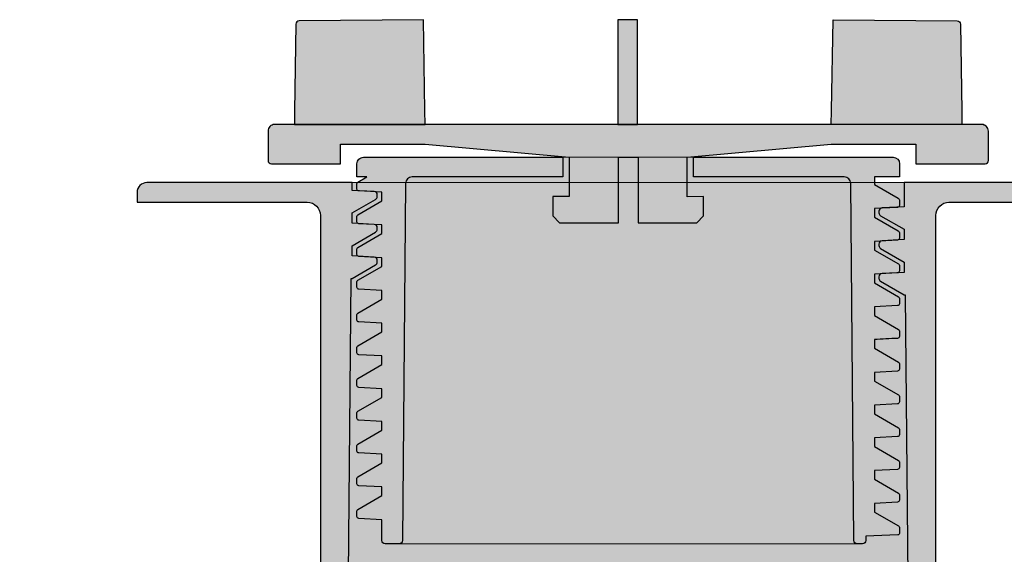
# Model space of a CAD drawing. Units: millimetres. Extents: x 61 to 248, y 54 to 224.
# Drawn here: x 138 to 153, y 171 to 180 of the extents above; entities that cross this region are included whole.
import ezdxf

# ---------------------------------------------------------------- set-up
doc = ezdxf.new("R2010")
doc.units = ezdxf.units.MM
doc.layers.add('Z_Bemaßung', color=7, linetype='Continuous', lineweight=15)
doc.layers.add('Z_Elefeet', color=7, linetype='Continuous')
doc.styles.add('Z_Det_Nummerierg_1-5', font='FUTURAM.TTF', dxfattribs={"height": 1.2})
doc.dimstyles.new('Z_Bemass', dxfattribs={"dimtxt": 1.125, "dimasz": 1.5, "dimexe": 0.8, "dimexo": 0.5, "dimtad": 1, "dimdec": 1, "dimtxsty": 'Z_Det_Nummerierg_1-5', "dimcen": 0.7, "dimadec": 0, "dimazin": 0, "dimtfac": 1, "dimtdec": 1, "dimtmove": 0, "dimatfit": 3, "dimfxl": 1, "dimarcsym": 0})

# ---------------------------------------------------------------- blocks, each defined once
blk = doc.blocks.new('Z_Elefeet® H140-220_(Mittelteil)')
at = {"layer": 'Z_Elefeet'}
h = blk.add_hatch(color=256, dxfattribs=at)
h.dxf.hatch_style = 1
h.paths.add_polyline_path([(-4.231175448088379, -1.4625270751919), (-4.214999179003144, -1.46252707390542), (-3.856463414202381, -1.255484615783047, 0.3350591634005052), (-3.83297806969189, -1.200014552608459, 0.493509493057148), (-3.87828771780345, -1.137063796444523), (-4.214999999999918, -1.11944702441491), (-4.214999999999918, -0.9625275480024422), (-3.856463414202153, -0.7554846157831037, 0.3333459808370501), (-3.832200941692087, -0.698667444102858, 0.4682651223997797), (-3.878894768161103, -0.6370632979041972), (-4.214999999999918, -0.6194470244149102), (-4.214999999999918, -0.4625275480024129), (-3.856463108949356, -0.2554846238790276, 0.3350741307387592), (-3.832978700943599, -0.2000126740379979, 0.4937564225398042), (-3.878289128590038, -0.1370950412729428), (-4.214999999999918, -0.1194470244148818), (-4.214999999999918, 0), (-7.349999999999909, 0, 0.4142135623730949), (-7.5, -0.1500000000000909), (-7.5, -0.2999999999999825), (-4.900000000000091, -0.2999999999999829, -0.414213562373095), (-4.700000000000045, -0.5000000000000284), (-4.700000000000045, -7.699999999999946, -0.4142135623730742), (-4.900000000000091, -7.900000000000006), (-5.299999999999955, -7.900000000000033), (-5.299999999999955, -8.200000000000017), (-4.879934512410272, -8.1996981755523), (-4.968477082397158, -8.251415869431526, 0.3045185691191309), (-4.979750442128783, -8.274696644551174), (-4.980312489047946, -8.353094892369581, 0.4085572723130908), (-4.951353045318006, -8.383046741639703), (-4.599998650341604, -8.401461231977152), (-4.599998650341604, -8.538227859927133), (-4.964764069415891, -8.748874261542092, 0.2681782697619345), (-4.979751742170265, -8.774865364808193), (-4.980312489049312, -8.853094892355, 0.4085811749608349), (-4.95135034600163, -8.883047008558776), (-4.599998650341604, -8.901461349300234), (-4.599998650341604, -9.038251953665394), (-4.964738625043944, -9.248865582709897, 0.267781182423744), (-4.979758294634848, -9.274865401902161), (-4.980312489048857, -9.35309489234961, 0.4085077313770339), (-4.951353045434632, -9.383046741633564), (-4.599998650341604, -9.401461231980079), (-4.599998650341604, -9.53825195209862), (-4.964738624988981, -9.74886558267864, 0.2678821176392315), (-4.97975174216981, -9.774865364812115), (-4.980312489046583, -9.853094892354664, 0.408556596352869), (-4.951353045434882, -9.883046741633592), (-4.599998650341604, -9.901461231980079), (-4.599998650341604, -10.03825195209862), (-4.964745859428363, -10.24888977071583, 0.2677559240504407), (-4.979751742170265, -10.27486536484315), (-4.98031248904772, -10.35309489237841, 0.4085565964776716), (-4.951353045447814, -10.38304674163288), (-4.599998650341604, -10.40146123197712), (-4.599998650341604, -10.53822785992713), (-4.964738625073967, -10.74886558272832, 0.2677546386482169), (-4.979758294634848, -10.77486540199331), (-4.980312489045901, -10.85309489232147, 0.4085323077576983), (-4.951350346108033, -10.88304700855318), (-4.599998650341604, -10.90146134930023), (-4.599998650341604, -11.03825195366539), (-4.964745858468632, -11.24888977185356, 0.2676548962419352), (-4.979758294634848, -11.27486540189091), (-4.980312489041808, -11.35309489245649, 0.4085077346927001), (-4.951353045182938, -11.38304674164681), (-4.599998650341604, -11.40146123198002), (-4.599998650341604, -11.53825195209862), (-4.96473862510978, -11.74886558274877, 0.2678821185376623), (-4.979751742170038, -11.77486536477414), (-4.980312489046128, -11.8530948923845, 0.4085565974015272), (-4.951353045354187, -11.8830467416378), (-4.599998650341604, -11.90146123198002), (-4.599998650341604, -12.03825193604453), (-4.964738625023945, -12.24886558269933, 0.2677811617047567), (-4.979758294634848, -12.27486540178017), (-4.980312489042262, -12.35309489234496, 0.4085077329108525), (-4.951353045256623, -12.38304674164294), (-4.599998650341604, -12.40146123198008), (-4.599998650341604, -12.53825195202194), (-4.964738626281074, -12.74886558637464, 0.2677811637424046), (-4.979758294634621, -12.77486540189926), (-4.980312487770107, -12.85309489245116, 0.4085077121392574), (-4.95135304520567, -12.88304674164559), (-4.599998650341604, -12.90146123197499), (-4.599998650341604, -13.03822896866609), (-4.964771687245485, -13.24887986332361, 0.2690331744185466), (-4.979803785030432, -13.27504435055738), (-4.979711444117584, -13.35309448101717, 0.3992275104864328), (-4.951187975645166, -13.38305306810143), (-4.599998650341604, -13.40145907835998), (-4.599999999999909, -13.45699999999999, 0.3507810593588879), (-4.548376646534675, -13.49700000000001), (-4.337158657691589, -13.49700000000002), (-4.290459300003022, -8.251415869431497)])
h.paths.add_polyline_path([(4.700000000000045, -0.5, -0.4142135623730951), (4.900000000000063, -0.2999999999999829), (7.500000000000002, -0.2999999999999829), (7.5, -0.1499999999999471, 0.4142135623730917), (7.350000000000023, 2.842170943040401e-14), (4.214999999999918, 2.842170943040401e-14), (4.214999999999918, -0.3694470244126085), (3.878925041037974, -0.3870617110128762, 0.4708932500331388), (3.83219443211429, -0.4500560635595394, 0.3460322476240274), (3.856421238436937, -0.5054604405880441), (4.214999999999918, -0.7125275388473247), (4.214999999999918, -0.8694470244126076), (3.878082770700303, -0.8870632693384266, 0.4747769550129946), (3.83235573949791, -0.94951309627695, 0.3499900618996885), (3.856421238437415, -1.005460440588342), (4.214999999999918, -1.212527538753676), (4.21499999999992, -1.369447025761047), (3.878735194975206, -1.387071662715726, 0.4716894985216314), (3.832249077441853, -1.449907383222436, 0.3476824455979818), (3.856422068753776, -1.505460920068347), (4.214999184021961, -1.71252706764804), (4.233355755013235, -1.712365514074293), (4.290452504553059, -8.199999999999989), (4.337160007350121, -13.49700000000001), (4.550000579352465, -13.49700000000595, 0.4142122247983577), (4.600000000002744, -13.4470008076909), (4.600001349658214, -13.15146094044434), (4.951085925394407, -13.13304468650279, 0.3994516790291182), (4.979457553724387, -13.10309350511556), (4.979756097155132, -13.02486590213732, 0.2695945150691085), (4.964783758205677, -12.99888823246262), (4.600001349658216, -12.78823157290196), (4.600001349658214, -12.65146094044434), (4.951085925308695, -12.63304468650847, 0.4011116635292817), (4.979735087577017, -12.60262665354326), (4.979756097155132, -12.52486590209429, 0.2682860650164006), (4.964726296271554, -12.49885505534509), (4.600001349658214, -12.2882315866924), (4.600001349658214, -12.15146094044434), (4.951330109704324, -12.13304777317509, 0.3991585663794232), (4.979734961152417, -12.10309457685469), (4.979756097155132, -12.024865902084, 0.2685442694102306), (4.964730940892021, -11.99889198410236), (4.600001349658214, -11.78823158389148), (4.600001349658214, -11.65146094044434), (4.951085925241584, -11.63304468651183, 0.4015184942738548), (4.979734741412033, -11.60258427953057), (4.979701275016168, -11.52486614396207, 0.2691382221050282), (4.964523853749204, -11.49873814768257), (4.600001349658214, -11.28823158670684), (4.600001349658212, -11.15146094044434), (4.951085925402383, -11.13304468650219, 0.3994516789384047), (4.979457553722796, -11.10309350513441), (4.979457553722796, -11.02486614392413, 0.2720513745928742), (4.9639202106117, -10.99842372277359), (4.600001349658216, -10.78823158698066), (4.600001349658214, -10.65146134625593), (4.951085925276145, -10.63304468650932, 0.401111663888569), (4.979735087596024, -10.6026265831993), (4.979756097155132, -10.52486590220717, 0.2683551107624162), (4.9647159036193, -10.49884480815), (4.600001349658214, -10.28822765769729), (4.600001349658214, -10.15146094044431), (4.951085925270558, -10.13304468650972, 0.4011116642835409), (4.97973508757706, -10.10262665342465), (4.979756097155132, -10.02486590212632, 0.2685442684465764), (4.964730940948552, -9.998891984134683), (4.600001349658214, -9.788231586706559), (4.600001349658212, -9.65146094044431), (4.951085925328545, -9.633044686506306, 0.4015184936779665), (4.979734741412125, -9.602584279679894), (4.979701275022308, -9.524866143887742, 0.2691382208853343), (4.964523853947187, -9.49873814779692), (4.600001349658214, -9.288231586706843), (4.600001349658214, -9.151460940444338), (4.951085925358685, -9.133044686504945, 0.4011116633447954), (4.979735087577007, -9.102626653612038), (4.979756097155132, -9.024865902125518, 0.2685442678413188), (4.964730941010835, -8.998891984173884), (4.600001349658214, -8.788231586980658), (4.600001349658214, -8.6514613462559), (4.951085925386529, -8.633044686503379, 0.4015184931081778), (4.979734741381911, -8.602584209474616), (4.979701275024809, -8.524866143810867, 0.2692073349454516), (4.964513362356824, -8.498727843627787), (4.600001349658214, -8.288227657697291), (4.599999999999907, -8.199999999999989), (5.299999999999955, -8.199999999999989), (5.299999999999955, -7.899999999999977), (4.900000000000091, -7.899999999999977, -0.4142135623730957), (4.700000000000045, -7.699999999999932)])
at = {"layer": 'Z_Elefeet', "lineweight": 0}
h = blk.add_hatch(color=9, dxfattribs=at)
h.dxf.hatch_style = 1
h.paths.add_polyline_path([(4.337160007350121, -13.49700000000001), (4.290452504553059, -8.199999999999989), (4.233355755013235, -1.712365514074293), (4.214999184021963, -1.71252706764804), (3.856422068753756, -1.505460920068336, -0.2779755281163699), (3.830623553109263, -1.462165229410999), (3.830742565494698, -1.437803310347446, -0.3998592756219799), (3.878735194975206, -1.387071662715726), (4.214999999999918, -1.369447025761049), (4.214999999999918, -1.212527538753674), (3.856421238437425, -1.005460440588347, -0.2779465422329659), (3.830624582058817, -0.96216492042646), (3.830746947996431, -0.9369936154201923, -0.3993126068837063), (3.878082770700303, -0.8870632693384266), (4.214999999999918, -0.869447024412608), (4.214999999999919, -0.7125275388473238), (3.856421238436959, -0.5054604405880578, -0.2773746285803497), (3.830624582049722, -0.4621649204262628), (3.830715048286278, -0.4383539503589482, -0.4017335614070486), (3.878925041037974, -0.3870617110128762), (4.214999999999918, -0.369447024412608), (4.214999999999918, -1.77635683940025e-15), (-4.214999999999918, -1.77635683940025e-15), (-4.214999999999918, -0.11944702441488), (-3.878289128590037, -0.1370950412729428, -0.4121685777932373), (-3.830907771013471, -0.1869963213665926), (-3.831471829827478, -0.2121690505827107, -0.2680601881444333), (-3.856463108949356, -0.2554846238790258), (-4.214999999999918, -0.4625275480024129), (-4.214999999999918, -0.6194470244149102), (-3.87889476816103, -0.6370632979042004, -0.398792750893303), (-3.830907771016201, -0.686996321385406), (-3.830762907997269, -0.7089558442097026, -0.2780822701059573), (-3.856463414202153, -0.7554846157831037), (-4.214999999999918, -0.9625275480024396), (-4.214999999999918, -1.11944702441491), (-3.87828771780345, -1.137063796444522, -0.4119770745001337), (-3.830907771017792, -1.186996321335187), (-3.831471829827478, -1.212169050577296, -0.2680571046007068), (-3.856463414202381, -1.255484615783047), (-4.231257433865553, -1.471915674379808), (-4.290459300003022, -8.251415869431497), (-4.337158657691589, -13.49700000000001)])
at = {"layer": 'Z_Elefeet'}
h = blk.add_hatch(color=256, dxfattribs=at)
h.dxf.hatch_style = 1
h.paths.add_polyline_path([(4.878212453498236, -13.44889453365442), (4.600000725060121, -13.2882312122054), (4.600000000002744, -13.4470008076909, -0.4142122247983632), (4.550000579352465, -13.49700000000595), (4.869891145055362, -13.49700000000001, 0.697714935926034)])
at = {"layer": 'Z_Elefeet', "lineweight": 20}
blk.add_line((-4.214999999999918, 0), (4.214999999999918, 0), dxfattribs=at)
at = {"layer": 'Z_Elefeet', "flags": 128}
blk.add_lwpolyline([(-4.979751651706238, -8.274865364901359), (-4.979751651706238, -8.274865364901359, 0.197615481240958), (-4.979751651706238, -8.274865364901359), (-4.980312489047947, -8.353094892369654, 0.408557272312423), (-4.951353045318001, -8.383046741639703), (-4.599998650341604, -8.401461231977152), (-4.599998650341604, -8.538227859927133), (-4.964764069415878, -8.748874261542085, 0.2681782697620821), (-4.979751742170265, -8.774865364808193), (-4.980312489049311, -8.853094892354932, 0.4085811749616168), (-4.951350346001618, -8.883047008558776), (-4.599998650341604, -8.901461349300234), (-4.599998650341604, -9.038251953665394), (-4.964738625043992, -9.248865582709925, 0.2677811824232456), (-4.979758294634848, -9.274865401902161), (-4.980312489048856, -9.353094892349532, 0.4085077313776791), (-4.951353045434644, -9.383046741633564), (-4.599998650341604, -9.401461231980079), (-4.599998650341604, -9.53825195209862), (-4.964738624988968, -9.748865582678633, 0.2678821176393805), (-4.97975174216981, -9.774865364812115), (-4.980312489046582, -9.853094892354534, 0.4085565963542537), (-4.951353045434871, -9.883046741633592), (-4.599998650341604, -9.901461231980079), (-4.599998650341604, -10.03825195209862), (-4.964745859428376, -10.24888977071583, 0.2677559240503237), (-4.979751742170265, -10.27486536484315), (-4.980312489047719, -10.35309489237829, 0.4085565964786374), (-4.951353045447831, -10.38304674163288), (-4.599998650341604, -10.40146123197712), (-4.599998650341604, -10.53822785992713), (-4.964738625074006, -10.74886558272834, 0.2677546386478529), (-4.979758294634848, -10.77486540199331), (-4.9803124890459, -10.85309489232139, 0.4085323077584656), (-4.951350346108029, -10.88304700855318), (-4.599998650341604, -10.90146134930023), (-4.599998650341604, -11.03825195366539), (-4.964745858468632, -11.24888977185356, 0.267654896241933), (-4.979758294634848, -11.27486540189091), (-4.980312489041808, -11.35309489245651, 0.408507734692484), (-4.951353045182941, -11.38304674164681), (-4.599998650341604, -11.40146123198002), (-4.599998650341604, -11.53825195209862), (-4.964738625109703, -11.74886558274872, 0.2678821185385012), (-4.979751742170038, -11.77486536477414), (-4.980312489046128, -11.85309489238446, 0.4085565974022469), (-4.951353045354153, -11.8830467416378), (-4.599998650341604, -11.90146123198002), (-4.599998650341604, -12.03825193604453), (-4.964738625023983, -12.24886558269935, 0.2677811617044023), (-4.979758294634848, -12.27486540178018), (-4.980312489042262, -12.35309489234498, 0.4085077329107363), (-4.95135304525661, -12.38304674164294), (-4.599998650341604, -12.40146123198008), (-4.599998650341604, -12.53825195202194), (-4.964738626281132, -12.74886558637468, 0.2677811637418199), (-4.979758294634621, -12.77486540189926), (-4.980312487770107, -12.85309489245114, 0.4085077121393847), (-4.951353045205678, -12.88304674164559), (-4.599998650341604, -12.90146123197499), (-4.599998650341604, -13.03822896866609), (-4.964771687245502, -13.24887986332362, 0.267445508180533), (-4.979803995794327, -13.2748662047168), (-4.979711444117584, -13.35309448101725, 0.3980046393645758), (-4.951314561552635, -13.38304643366996), (-4.599998650341604, -13.40145907835998), (-4.599999999999909, -13.45699999999999, 0.3420847272161301), (-4.549999999999955, -13.49700000000001), (-4.337158657691589, -13.49700000000001), (-4.337158657691589, -13.49700000000001), (-4.290459300003022, -8.251415869431497), (-4.231175448088379, -1.4625270751919), (-4.214999179003144, -1.46252707390542), (-3.856463414202381, -1.255484615783047, 0.2680571046006782), (-3.831471829827478, -1.212169050577302), (-3.830907771017792, -1.186996321335187, 0.4119770745001906), (-3.87828771780346, -1.137063796444522), (-4.214999999999918, -1.11944702441491), (-4.214999999999918, -0.9625275480024413), (-3.856463414202153, -0.7554846157831037, 0.2613412570194936), (-3.830741712098188, -0.712168892184792), (-3.8309077710162, -0.6869963213854078, 0.3953045835028751), (-3.878289128649612, -0.6370950412698448), (-4.214999999999918, -0.6194470244149102), (-4.214999999999918, -0.4625275480024129), (-3.856463108949356, -0.2554846238790276, 0.2680601881444905), (-3.831471829827478, -0.2121690505827019), (-3.830907771013472, -0.1869963213665926, 0.4121685777932529), (-3.87828912859004, -0.1370950412729428), (-4.214999999999918, -0.1194470244148818), (-4.214999999999918, 0), (-7.349999999999909, 0, 0.4142135623728729), (-7.5, -0.1499999999999773), (-7.5, -0.2999999999999829), (-4.900000000000091, -0.2999999999999829, -0.4142135623730951), (-4.700000000000045, -0.5000000000000284, 0.01390244117714134), (-4.700000000000045, -0.5000000000000284), (-4.700000000000045, -0.5000000000000284), (-4.700000000000045, -0.5000000000000284), (-4.700000000000045, -7.700000000000045, -0.4142135623729286), (-4.900000000000091, -7.900000000000006), (-5.299999999999955, -7.900000000000034), (-5.299999999999955, -8.200000000000017), (-4.879934512410273, -8.1996981755523), (-4.968477082397158, -8.251415869431526, 0.3042947672405271), (-4.97975309182857, -8.27467781857598)], format="xyb", dxfattribs=at)
blk.add_lwpolyline([(4.290452504553059, -8.199999999999989), (4.337160007350121, -13.49700000000001), (4.337160007350121, -13.49700000000001), (4.55000134965826, -13.49700000000001, 0.4142124437975731), (4.599999999999909, -13.447), (4.600001349658214, -13.15146094044434), (4.951085925394409, -13.13304468650279, 0.3994516790287228), (4.979457553724387, -13.1030935051156), (4.979756097155132, -13.02486590213744, 0.2695945150684197), (4.96478375820584, -12.99888823246272), (4.600001349658214, -12.78823157290196), (4.600001349658214, -12.65146094044434), (4.951085925308689, -12.63304468650847, 0.3966268229962244), (4.979734961152417, -12.60309457688237), (4.979756097155132, -12.52486590209432, 0.2677026936340458), (4.964782871874604, -12.4988877269511), (4.600001349658214, -12.2882315866924), (4.600001349658214, -12.15146094044434), (4.951330109704259, -12.13304777317509, 0.3991585663926937), (4.979734961152417, -12.10309457685338), (4.979756097155132, -12.024865902084, 0.2685442694108245), (4.964730940891968, -11.99889198410233), (4.600001349658214, -11.78823158389147), (4.600001349658214, -11.65146094044434), (4.951085925241614, -11.63304468651182, 0.396626822424436), (4.979734961152417, -11.60309457687475), (4.979701275016168, -11.52486614396202, 0.2664758340290533), (4.964782871999205, -11.49888772703756), (4.600001349658214, -11.28823158670684), (4.600001349658214, -11.15146094044434), (4.951085925402367, -11.13304468650219, 0.3994516789454514), (4.979457553722796, -11.1030935051337), (4.979457553722796, -11.02486614392421, 0.2637634036728816), (4.964730941027256, -10.99889198417986), (4.600001349658214, -10.78823158698066), (4.600001349658214, -10.65146134625593), (4.951085925276175, -10.63304468650932, 0.3966261556136569), (4.979734961152417, -10.60309457688641), (4.979756097155132, -10.52486590220715, 0.2676340192078018), (4.964785852569776, -10.4988852026132), (4.600001349658214, -10.28822765769729), (4.600001349658214, -10.15146094044431), (4.95108592527049, -10.13304468650972, 0.396626822241106), (4.979734961152417, -10.10309457692193), (4.979756097155132, -10.02486590212629, 0.2685442684459896), (4.964730940948584, -9.998891984134701), (4.600001349658214, -9.788231586706559), (4.600001349658214, -9.65146094044431), (4.951085925328471, -9.63304468650631, 0.3966268229709874), (4.979734961152417, -9.603094576903459), (4.979701275022308, -9.52486614388772, 0.2664758352902937), (4.96478287195464, -9.498887727011834), (4.600001349658214, -9.288231586706843), (4.600001349658214, -9.151460940444338), (4.951085925358711, -9.133044686504945, 0.3966268231757152), (4.979734961152417, -9.103094576912326), (4.979756097155132, -9.024865902125498, 0.2685442678429859), (4.964730941010657, -8.998891984173781), (4.600001349658214, -8.788231586980658), (4.600001349658214, -8.6514613462559), (4.951085925386451, -8.633044686503382, 0.3966261564998811), (4.979734961152417, -8.603094576904113), (4.979701275024809, -8.524866143811067, 0.2664071641128514), (4.96478585247246, -8.498885202557005), (4.600001349658214, -8.288227657697291), (4.599999999999909, -8.199999999999989), (4.599999999999909, -8.199999999999989), (5.299999999999955, -8.199999999999989), (5.299999999999955, -7.899999999999977), (4.900000000000091, -7.899999999999977, -0.414213562372971), (4.700000000000045, -7.700000000000017), (4.700000000000045, -0.5, -0.4142135623731364), (4.900000000000091, -0.2999999999999829), (7.5, -0.2999999999999829), (7.5, -0.1499999999999488, 0.4142135623733172), (7.349999999999909, 2.842170943040401e-14), (4.214999999999918, 2.842170943040401e-14), (4.214999999999918, -0.369447024412608), (3.878925041037974, -0.3870617110128762, 0.3939916262609537), (3.830720215887595, -0.4369938230343564), (3.830624582049722, -0.462164920426261, 0.2773746285803009), (3.856421238436951, -0.5054604405880525), (4.214999999999918, -0.7125275388473256), (4.214999999999918, -0.869447024412608), (3.878082770700303, -0.8870632693384266, 0.3993126068837062), (3.830746947996431, -0.9369936154201923), (3.830624582058817, -0.96216492042646, 0.2779465422328455), (3.856421238437406, -1.005460440588337), (4.214999999999918, -1.212527538753676), (4.214999999999918, -1.369447025761048), (3.878735194975206, -1.387071662715726, 0.3952305223588894), (3.8307465209366, -1.436993628606189), (3.830623553109263, -1.462165229410999, 0.2779755281164746), (3.856422068753773, -1.505460920068344), (4.214999184021963, -1.71252706764804), (4.233355755013235, -1.712365514074293)], format="xyb", close=True, dxfattribs=at)
at = {"layer": 'Z_Elefeet'}
blk.add_lwpolyline([(4.600000725060227, -13.28823121220546), (4.878212453498236, -13.44889453365442, -0.6977149359260334), (4.869891145055362, -13.49700000000001), (4.550001351500896, -13.49700000000001)], format="xyb", dxfattribs=at)
at = {"layer": 'Z_Elefeet', "lineweight": 20}
blk.add_lwpolyline([(-4.337158657691589, -13.49700000000001), (4.337160007350121, -13.49700000000001)], dxfattribs=at)
at = {"layer": 'Z_Elefeet'}
blk.add_lwpolyline([(4.778852717305426, -13.49700000000001), (4.869891145055362, -13.49700000000001)], dxfattribs=at)
blk = doc.blocks.new('*D43')
at = {"layer": 'Defpoints', "color": 0, "transparency": 16777216}
for p in [(153.0780863577367, 177.9133056877002), (138.3933009705169, 163.4133056604895), (161.7552943013581, 163.4133056604895)]:
    blk.add_point(p, dxfattribs=at)
at = {"layer": 'Z_Bemaßung', "color": 0, "lineweight": -2, "transparency": 16777216}
for p, q in [((153.5780863577367, 177.9133056877002), (162.5552943013581, 177.9133056877002)), ((161.7552943013581, 176.4133056877002), (161.7552943013581, 164.9133056604895)), ((138.8933009705169, 163.4133056604895), (162.5552943013581, 163.4133056604895))]:
    blk.add_line(p, q, dxfattribs=at)
at = {"layer": 'Z_Bemaßung', "color": 0, "transparency": 16777216}
for points in [[(161.5052943013581, 176.4133056877002), (162.0052943013581, 176.4133056877002), (161.7552943013581, 177.9133056877002)], [(161.5052943013581, 164.9133056604895), (162.0052943013581, 164.9133056604895), (161.7552943013581, 163.4133056604895)]]:
    blk.add_solid(points, dxfattribs=at)
at = {"layer": 'Z_Bemaßung', "color": 0, "transparency": 16777216, "insert": (160.5149197941307, 170.6633056740948), "char_height": 1.2, "attachment_point": 5, "rotation": 90, "style": 'Z_Det_Nummerierg_1-5'}
blk.add_mtext('145 mm', dxfattribs=at)
blk = doc.blocks.new('Z_Elefeet® H140_Gew._für_Wackelk._Schema_2016-12-08')
at = {"layer": 'Z_Elefeet'}
h = blk.add_hatch(color=256, dxfattribs=at)
h.dxf.hatch_style = 1
edge = h.paths.add_edge_path()
edge.add_line((0.9999999999999718, 5.900000000000033), (1.000000000000029, 5.600000000000022))
edge.add_line((1.000000000000029, 5.600000000000022), (3.300868878940435, 5.599999999999966))
edge.add_arc((3.300868878940432, 5.499999999999946), 0.1000000000000201, 0.49999999999641886, 89.99999999999852, ccw=False)
edge.add_line((3.400865071246869, 5.500872653549777), (3.448437924004736, 0.04956367322506683))
edge.add_arc((3.498436020158012, 0.05000000000006762), 0.05000000000006771, 180.5000000000939, 269.9999999998682)
edge.add_line((3.498436020157897, 0), (3.709999999999923, 0))
edge.add_arc((3.70999999999998, 0.04999999999995453), 0.04999999999995453, 269.9999999999349, 360.0000000000651)
edge.add_line((3.759999999999934, 0.05000000000001137), (3.759999999999934, 0.3660530719373583))
edge.add_line((3.759999999999934, 0.3660530719373583), (4.113112232731623, 0.3853684024780364))
edge.add_arc((4.111469631117205, 0.4153975403347271), 0.03007402966813433, 273.1309737113545, 360.4467533100816)
edge.add_line((4.141542746567438, 0.4156320346774578), (4.141321072507424, 0.4958321413002971))
edge.add_arc((4.11117015582346, 0.4957488038033904), 0.03015103185666599, 0.158365821456755, 60.15253079780799)
edge.add_line((4.126176105142633, 0.521900404271662), (3.759999999999934, 0.7334092337017637))
edge.add_line((3.759999999999934, 0.7334092337017637), (3.759999999999934, 0.8660530719373583))
edge.add_line((3.759999999999934, 0.8660530719373583), (4.113112232729918, 0.8853684024779227))
edge.add_arc((4.111474339184953, 0.915311470004499), 0.02998783066788499, 273.130973711135, 360.1667831877005)
edge.add_line((4.141462042803028, 0.9153987619301915), (4.141321072521748, 0.995832141300525))
edge.add_arc((4.111223151879075, 0.9957793906594338), 0.03009796686892265, 0.1004184323021511, 60.09458346256094)
edge.add_line((4.126229085915668, 1.021869801797095), (3.759999999999934, 1.233409233701764))
edge.add_line((3.759999999999934, 1.233409233701764), (3.759999999999934, 1.366053071937358))
edge.add_line((3.759999999999934, 1.366053071937358), (4.113112232729407, 1.385368402477923))
edge.add_arc((4.111474339184237, 1.41531147000526), 0.02998783066865635, 273.1309737114469, 360.1667832233854)
edge.add_line((4.141462042803028, 1.415398761949632), (4.141321072503331, 1.495832141300581))
edge.add_arc((4.111223151856883, 1.495779390652438), 0.03009796687270976, 0.1004184457142859, 60.09458344830653)
edge.add_line((4.126229085901855, 1.521869801789649), (3.759999999999934, 1.733409233701764))
edge.add_line((3.759999999999934, 1.733409233701764), (3.759999999999934, 1.866053071937358))
edge.add_line((3.759999999999934, 1.866053071937358), (4.113112232735318, 1.885368402478264))
edge.add_arc((4.111474339190583, 1.915311469999215), 0.02998783066225566, 273.1309737112831, 360.1667831508008)
edge.add_line((4.141462042803084, 1.915398761905578), (4.141321072518792, 1.995832141300412))
edge.add_arc((4.111223151889019, 1.995779390658075), 0.03009796685602495, 0.100418434716075, 60.09458341385375)
edge.add_line((4.126229085941361, 2.0218698017718), (3.759999999999934, 2.233409233701821))
edge.add_line((3.759999999999934, 2.233409233701821), (3.759999999999934, 2.366053071937358))
edge.add_line((3.759999999999934, 2.366053071937358), (4.113112232717128, 2.385368402477241))
edge.add_arc((4.111469631101552, 2.415397540352895), 0.03007402968713289, 273.1309737115844, 360.2458714902832)
edge.add_line((4.14154338388289, 2.415526595649226), (4.141462196558166, 2.495832141287334))
edge.add_arc((4.11154304761157, 2.495801893617231), 0.02991916423649133, 0.05792488448444123, 60.39095082000738)
edge.add_line((4.126325483944299, 2.521814120832119), (3.759999999999934, 2.733409233701764))
edge.add_line((3.759999999999934, 2.733409233701764), (3.759999999999934, 2.866053071937358))
edge.add_line((3.759999999999934, 2.866053071937358), (4.113112232721392, 2.885368402477468))
edge.add_arc((4.111474339175818, 2.915311470013157), 0.02998783067701722, 273.1309737113447, 360.0340536681676)
edge.add_line((4.141462164556231, 2.915329293238244), (4.141462196558166, 2.995832141293385))
edge.add_arc((4.111594987750692, 2.995832153163425), 0.0298672088074762, 359.9999772291009, 420.448898498119)
edge.add_line((4.126325483940889, 3.021814120832175), (3.759999999999934, 3.233409233701821))
edge.add_line((3.759999999999934, 3.233409233701821), (3.759999999999934, 3.366053071937358))
edge.add_line((3.759999999999934, 3.366053071937358), (4.113112232748279, 3.385368402478946))
edge.add_arc((4.111474339204506, 3.415311469986022), 0.02998783064834893, 273.130973710896, 360.0340537292763)
edge.add_line((4.141462164556231, 3.415329293243076), (4.141462196558166, 3.495832141293319))
edge.add_arc((4.111447896806416, 3.495832153221853), 0.03001429975175244, 359.9999772290319, 420.2238752192949)
edge.add_line((4.126353367809202, 3.521883739042551), (3.759999999999934, 3.733409233701764))
edge.add_line((3.759999999999934, 3.733409233701764), (3.759999999999934, 3.866053071937415))
edge.add_line((3.759999999999934, 3.866053071937415), (4.113111461426968, 3.885368360288169))
edge.add_arc((4.111469318987509, 3.915389103761958), 0.03006562273611715, 273.1309737112753, 360.4183566439431)
edge.add_line((4.141534140255317, 3.915608631995383), (4.141321072524931, 3.995832141300525))
edge.add_arc((4.111175828412845, 3.99575207775304), 0.03014535043334051, 0.1521730114553987, 60.14633801819567)
edge.add_line((4.126181776088572, 4.02189712866334), (3.759999999999934, 4.233409233701764))
edge.add_line((3.759999999999934, 4.233409233701764), (3.759999999999934, 4.366053071937358))
edge.add_line((3.759999999999934, 4.366053071937358), (4.113123754515243, 4.385367999752702))
edge.add_arc((4.111485314645069, 4.415322656795941), 0.02999943272440688, 273.1308066075945, 360.0516328678999)
edge.add_line((4.141484735188271, 4.415349691187487), (4.141439985747354, 4.495833525226088))
edge.add_arc((4.11137731081417, 4.495816810218279), 0.03006267958000049, 0.03185675610779001, 60.07963863619322)
edge.add_line((4.126372448519021, 4.521872722191233), (3.759999999999934, 4.733409233701764))
edge.add_line((3.759999999999934, 4.733409233701764), (3.759999999999934, 4.866053071937358))
edge.add_line((3.759999999999934, 4.866053071937358), (4.113169051440195, 4.885368349172268))
edge.add_arc((4.111534717074911, 4.915251239825587), 0.02992754922501694, 273.1304623721957, 360.1494018362837)
edge.add_line((4.141462164556231, 4.915329277436399), (4.141321072525841, 4.995832141300526))
edge.add_arc((4.111223151915416, 4.995779390671382), 0.03009796683665377, 0.1004184096663244, 60.09458340068075)
edge.add_line((4.126229085964098, 5.021869801764865), (3.759999999999934, 5.233409233701764))
edge.add_line((3.759999999999934, 5.233409233701764), (3.759999999999934, 5.366053071937415))
edge.add_line((3.759999999999934, 5.366053071937415), (4.113071911892064, 5.385368463770533))
edge.add_arc((4.111433193471501, 5.415323095327611), 0.02999942249081092, 273.13134047432, 362.5174313701406)
edge.add_line((4.141403663663993, 5.416640769878882), (4.141453797184738, 5.495833637104625))
edge.add_arc((4.111465398197316, 5.495852621440853), 0.02998840499649559, 359.9637285672421, 420.0555445789089)
edge.add_line((4.126434416707866, 5.52183786569725), (3.991060836095528, 5.600000000000023))
edge.add_line((3.991060836095528, 5.600000000000023), (4.141462180557198, 5.600000000000023))
edge.add_line((4.141462180557198, 5.600000000000023), (4.141462180557198, 5.799999999999841))
edge.add_arc((4.04146218055692, 5.799999999999756), 0.1000000000002785, 4.885331990714354e-11, 89.99999999985344)
edge.add_line((4.041462180557176, 5.900000000000034), (0.9999999999999716, 5.900000000000033))
edge = h.paths.add_edge_path()
edge.add_line((-1.000000000000028, 5.599999999999967), (-0.9999999999999716, 5.900000000000035))
edge.add_line((-0.9999999999999716, 5.900000000000035), (-4.045522759897551, 5.900000000000034))
edge.add_arc((-4.045522759897381, 5.799999999999841), 0.1000000000001933, 90.00000000009771, 179.9999999999023)
edge.add_line((-4.145522759897574, 5.800000000000011), (-4.145522759897574, 5.600000000000023))
edge.add_line((-4.145522759897574, 5.600000000000023), (-3.760000000000275, 5.600000000000023))
edge.add_line((-3.760000000000275, 5.600000000000023), (-3.760000000000048, 5.483437421098017))
edge.add_line((-3.760000000000048, 5.483437421098017), (-4.124092336497313, 5.27450681362518))
edge.add_arc((-4.107033732778336, 5.244779685750038), 0.03427386894627041, 119.848911570755, 181.4799185585196)
edge.add_line((-4.141296169273346, 5.243894508947619), (-4.141475105326037, 5.165317483463581))
edge.add_arc((-4.111555323305243, 5.165249349964529), 0.02991985959769101, 179.8695259481301, 267.0605631056553)
edge.add_line((-4.113089624183942, 5.135368856006778), (-3.760000000000048, 5.11605948908641))
edge.add_line((-3.760000000000048, 5.11605948908641), (-3.760000000000048, 4.983437421098017))
edge.add_line((-3.760000000000048, 4.983437421098017), (-4.124092289481325, 4.77450681373432))
edge.add_arc((-4.107033891086476, 4.744780047489423), 0.03427345309676484, 119.8489147514265, 181.5270030868582)
edge.add_line((-4.141295172890011, 4.743866725884004), (-4.141441369347206, 4.665317484383479))
edge.add_arc((-4.111506622419654, 4.665261769600363), 0.02993479877590001, 179.8933607739958, 266.9686913494383)
edge.add_line((-4.11308962362898, 4.635368855976481), (-3.760000000000048, 4.61605948908641))
edge.add_line((-3.760000000000048, 4.61605948908641), (-3.760000000000048, 4.483437421033386))
edge.add_line((-3.760000000000048, 4.483437421033386), (-4.126530926163809, 4.271778482882951))
edge.add_arc((-4.11174986611529, 4.246182041378484), 0.02955769872384398, 120.0049483383676, 180.695068078568)
edge.add_line((-4.141305389911963, 4.245823479035437), (-4.141473376571014, 4.165320446721921))
edge.add_arc((-4.111545129704429, 4.165257995084223), 0.02992831202581095, 179.880440371728, 267.3497081757101)
edge.add_line((-4.112929009611207, 4.135361695361382), (-3.760000000000048, 4.116059489049235))
edge.add_line((-3.760000000000048, 4.116059489049235), (-3.760000000000048, 3.983437421098017))
edge.add_line((-3.760000000000048, 3.983437421098017), (-4.126351394636004, 3.771818995713943))
edge.add_arc((-4.111214056612772, 3.745613409476154), 0.03026337311827246, 120.0123555670231, 180.4524846491126)
edge.add_line((-4.141476486001579, 3.745374411603336), (-4.1414344745736, 3.664687621381632))
edge.add_arc((-4.112083170042941, 3.664702903811549), 0.02935130850923304, 180.0298323590664, 268.0349479404318)
edge.add_line((-4.113089623628923, 3.635368855976594), (-3.760000000000048, 3.61605948908641))
edge.add_line((-3.760000000000048, 3.61605948908641), (-3.760000000000048, 3.483437421098017))
edge.add_line((-3.760000000000048, 3.483437421098017), (-4.12663595200047, 3.271735188905893))
edge.add_arc((-4.111972921876547, 3.246341058891224), 0.02932347679960555, 120.0029144236672, 180.9521116486898)
edge.add_line((-4.141292350065953, 3.245853798936707), (-4.141475105326037, 3.165317483731655))
edge.add_arc((-4.11155507178651, 3.165249588354245), 0.02992011057447338, 179.8699830368958, 267.06010656553)
edge.add_arc((-6.84314201990087, -50.024102705971), 53.22952754657787, 86.67947551141191, 87.06010656545948, ccw=False)
edge.add_line((-3.760000000000048, 3.116059489086467), (-3.760000000000048, 2.983437421098017))
edge.add_line((-3.760000000000048, 2.983437421098017), (-4.12663595209068, 2.771735188850812))
edge.add_arc((-4.111776111722465, 2.746000213534498), 0.02971706261224603, 120.0029144240735, 180.3233465798838)
edge.add_line((-4.141492701111531, 2.745832507297905), (-4.141475105326037, 2.665317483737295))
edge.add_arc((-4.111476520579871, 2.665324039639953), 0.0299985854625309, 180.0125214422748, 266.917568149411)
edge.add_line((-4.113089623629037, 2.635368855976594), (-3.760000000000048, 2.61605948908641))
edge.add_line((-3.760000000000048, 2.61605948908641), (-3.760000000000048, 2.483437421098017))
edge.add_line((-3.760000000000048, 2.483437421098017), (-4.12663595200047, 2.27173518890595))
edge.add_arc((-4.111791851390351, 2.246027472447474), 0.02968558586979056, 120.0029144234235, 180.3987180881245)
edge.add_line((-4.141476718472688, 2.245820893802204), (-4.141441369347206, 2.16531748446215))
edge.add_arc((-4.111435545025692, 2.16533066004893), 0.0300058272142197, 180.0251586311539, 267.6874059283351)
edge.add_line((-4.112646322837065, 2.135349271090092), (-3.760000000000048, 2.116059489086354))
edge.add_line((-3.760000000000048, 2.116059489086354), (-3.760000000000048, 1.983437421098017))
edge.add_line((-3.760000000000048, 1.983437421098017), (-4.126635951896844, 1.771735188965295))
edge.add_arc((-4.111791851182079, 1.74602747232594), 0.02968558607875975, 120.0029144237648, 180.3987182957459)
edge.add_line((-4.141476718472632, 1.745820893571647), (-4.141475105326037, 1.665317483795816))
edge.add_arc((-4.111482803355675, 1.665318084788785), 0.02999230197638393, 180.0011481066264, 266.9289413730453)
edge.add_line((-4.113089623629037, 1.635368855976481), (-3.760000000000048, 1.61605948908641))
edge.add_line((-3.760000000000048, 1.61605948908641), (-3.760000000000048, 1.483437421098017))
edge.add_line((-3.760000000000048, 1.483437421098017), (-4.12663595199416, 1.271735188907769))
edge.add_arc((-4.111776111530658, 1.246000213426012), 0.0297170628031665, 120.0029144236678, 180.3233463538431)
edge.add_line((-4.141492701111304, 1.245832507305579), (-4.141475105326037, 1.165317483840796))
edge.add_arc((-4.111478835050607, 1.165324039237763), 0.02999627099173971, 180.0125214424932, 267.6057851144353)
edge.add_line((-4.112731922455794, 1.135353953395963), (-3.760000000000048, 1.11605948908641))
edge.add_line((-3.760000000000048, 1.11605948908641), (-3.760000000000048, 0.9834374210980172))
edge.add_line((-3.760000000000048, 0.9834374210980172), (-4.126635942882444, 0.7717351895593652))
edge.add_arc((-4.11179186309197, 0.7460275097176536), 0.02968554374893479, 120.0029149642044, 180.3112843409396)
edge.add_line((-4.141476968730842, 0.7458662308321777), (-4.141909380108302, 0.6653304943041003))
edge.add_arc((-4.112073831277199, 0.6651703016825633), 0.02983597888002264, 179.6923712388111, 267.1704276116471)
edge.add_line((-4.113546692806722, 0.6353706990905152), (-3.763226622819104, 0.6162382220286418))
edge.add_line((-3.763226622819104, 0.6162382220286418), (-3.763624534725579, 0.483660615929864))
edge.add_line((-3.763624534725579, 0.483660615929864), (-4.130260477607862, 0.2719583843913256))
edge.add_arc((-4.115400640224435, 0.2462234148046059), 0.02971705615789159, 120.0029149643557, 180.3217467001172)
edge.add_line((-4.145117227830553, 0.2460565383856874), (-4.14552275989746, 0.1655536893120478))
edge.add_arc((-4.115676229833201, 0.1654033378006994), 0.02984690875875913, 179.7113756889596, 268.1806495047472)
edge.add_line((-4.116623819057963, 0.1355714750175139), (-3.631762624863597, 0.1157141700861644))
edge.add_line((-3.631762624863597, 0.1157141700861644), (-3.630296247578656, 0.05000000000006827))
edge.add_arc((-3.579162871346046, 0.05114101450748273), 0.05114610521879238, 181.2783131643207, 270.8083960508756)
edge.add_line((-3.578441266054199, 0), (-3.49843602015801, 0))
edge.add_arc((-3.498436020158068, 0.04999999999995346), 0.04999999999995346, 270.0000000000667, 359.4999999999702)
edge.add_line((-3.448437924004907, 0.0495636732250091), (-3.400865071246983, 5.500872653549776))
edge.add_arc((-3.300868878940546, 5.499999999999946), 0.1000000000000202, 90.00000000000148, 179.5000000000041, ccw=False)
edge.add_line((-3.300868878940548, 5.599999999999966), (-1.000000000000028, 5.599999999999967))
h = blk.add_hatch(color=9, dxfattribs=at)
h.dxf.hatch_style = 1
h.paths.add_polyline_path([(-3.44843792400485, 0.04956367322503707, -0.4116598904954302), (-3.498436020158014, 0), (3.498436020157922, 0, -0.4116598904954286), (3.448437924004737, 0.04956367322505884), (3.400865071246869, 5.50087265354979, 0.4116598904954305), (3.300868878940438, 5.599999999999966), (1, 5.599999999999966), (1, 5.900000000000034), (-1, 5.900000000000034), (-1, 5.599999999999966), (-3.300868878940533, 5.599999999999966, 0.4116598904954291), (-3.400865071246983, 5.50087265354977)])
at = {"layer": 'Z_Elefeet', "lineweight": 20}
blk.add_line((-1, 5.900000000000034), (1, 5.900000000000034), dxfattribs=at)
at = {"layer": 'Z_Elefeet', "flags": 128}
for points in [[(-1, 5.900000000000034), (-4.045522759897551, 5.900000000000034, 0.414213562373095), (-4.145522759897574, 5.800000000000011), (-4.145522759897574, 5.600000000000023), (-3.760000000000275, 5.600000000000023), (-3.760000000000048, 5.483437421098017), (-4.124092336497199, 5.274506813625237, 0.2605281169165118), (-4.141291782489645, 5.245820897796307), (-4.141475105326037, 5.165317483463525, 0.399926100655105), (-4.113089624183942, 5.135368856006835), (-3.760000000000048, 5.11605948908641), (-3.760000000000048, 4.983437421098017), (-4.124092289481325, 4.77450681373432, 0.260530828470538), (-4.141291535771472, 4.745820897051885), (-4.141441369347206, 4.665317484383479, 0.3993406050264929), (-4.113089623628923, 4.635368855976481), (-3.760000000000048, 4.61605948908641), (-3.760000000000048, 4.483437421033386), (-4.126530926163753, 4.271778482883008, 0.2711792193170661), (-4.141305389911906, 4.245823479035437), (-4.141473376571014, 4.165320446721921, 0.3964778059079729), (-4.113429896719538, 4.135389089613625), (-3.760000000000048, 4.116059489049235), (-3.760000000000048, 3.983437421098017), (-4.12635139463606, 3.771818995713886, 0.2660552456750306), (-4.141476718472688, 3.745820893571647), (-4.1414344745736, 3.664687621381574, 0.4040521906087895), (-4.113089623628923, 3.635368855976481), (-3.760000000000048, 3.61605948908641), (-3.760000000000048, 3.483437421098017), (-4.126635952000527, 3.271735188905893, 0.2723931611486591), (-4.141292350065953, 3.245853798936707), (-4.141475105326037, 3.165317483731599, 0.3999214766050861), (-4.113089623628923, 3.135368855976481, -0.0016608178091064), (-3.760000000000048, 3.11605948908641), (-3.760000000000048, 2.983437421098017), (-4.126635952090794, 2.771735188850755, 0.269448286639589), (-4.141492701111531, 2.745832507297905), (-4.141475105326037, 2.665317483737226, 0.3984793679221404), (-4.113089623628923, 2.635368855976481), (-3.760000000000048, 2.61605948908641), (-3.760000000000048, 2.483437421098017), (-4.126635952000527, 2.271735188905893, 0.2698010649207667), (-4.141476718472688, 2.245820893802204), (-4.141441369347206, 2.165317484462093, 0.3940390531557643), (-4.113502175157521, 2.135396086280309), (-3.760000000000048, 2.116059489086354), (-3.760000000000048, 1.983437421098017), (-4.126635951896844, 1.771735188965295, 0.2698010658939876), (-4.141476718472688, 1.745820893571647), (-4.141475105326037, 1.665317483795661, 0.3985943826474089), (-4.113089623628923, 1.635368855976481), (-3.760000000000048, 1.61605948908641), (-3.760000000000048, 1.483437421098017), (-4.12663595199416, 1.271735188907769, 0.2694482855815356), (-4.141492701111304, 1.245832507305579), (-4.141475105326037, 1.165317483840624, 0.3945142661457975), (-4.113502175148426, 1.135396086279684), (-3.760000000000048, 1.11605948908641), (-3.760000000000048, 0.9834374210980172), (-4.126635942882388, 0.771735189559422, 0.2693918322999965), (-4.141476968730842, 0.7458662308321777), (-4.141909380108302, 0.665330494303987, 0.4013794901073528), (-4.113546692806779, 0.6353706990905152), (-3.763226622819104, 0.6162382220286418), (-3.763624534725579, 0.483660615929864), (-4.130260477607919, 0.2719583843912687, 0.2694407965123039), (-4.145117227830553, 0.2460565383856874), (-4.14552275989746, 0.1655536893120484, 0.4010729425254951), (-4.11717122753231, 0.135593893922362), (-3.631762624863597, 0.1157141700861644), (-3.630296247578656, 0.04999999999995453, 0.4118134042022266), (-3.578441266054199, 0), (-3.498436020157953, 0, 0.4116598904952468), (-3.44843792400485, 0.04956367322506594), (-3.400865071246983, 5.500872653549777, -0.4116598904953644), (-3.300868878940548, 5.599999999999966), (-1, 5.599999999999966)], [(1, 5.900000000000034), (1, 5.599999999999966), (3.300868878940435, 5.599999999999966, -0.411659890495477), (3.400865071246869, 5.500872653549777), (3.448437924004736, 0.04956367322512278, 0.4116598904953214), (3.49843602015784, 0), (3.70999999999998, 0, 0.4142135623730742), (3.759999999999934, 0.05000000000001137), (3.759999999999934, 0.3660530719373583), (4.11311223273168, 0.3853684024780364, 0.3976400752313261), (4.141543583348437, 0.4153292932108457), (4.141321072507424, 0.4958321413005251, 0.2663894523194706), (4.126325483937023, 0.5218141208317775), (3.759999999999934, 0.7334092337017637), (3.759999999999934, 0.8660530719373583), (4.113112232729861, 0.8853684024779227, 0.3984694238069535), (4.141462164556231, 0.9153292932346062), (4.141321072521748, 0.9958321413005251, 0.266931096660893), (4.126325483965445, 1.021814120832744), (3.759999999999934, 1.233409233701764), (3.759999999999934, 1.366053071937358), (4.113112232729407, 1.385368402477923, 0.3984694237534958), (4.141462164556231, 1.415329293229604), (4.141321072503331, 1.495832141300525, 0.2669310966487635), (4.126325483940434, 1.521814120831834), (3.759999999999934, 1.733409233701764), (3.759999999999934, 1.866053071937358), (4.113112232735318, 1.885368402478264, 0.3984694240114759), (4.141462164556231, 1.915329293250466), (4.141321072518792, 1.995832141300525, 0.2669310968644546), (4.126325483948165, 2.021814120832232), (3.759999999999934, 2.233409233701821), (3.759999999999934, 2.366053071937358), (4.113112232717128, 2.385368402477241, 0.397640074966887), (4.141543583351847, 2.415329293201523), (4.141462196558166, 2.495832141287224, 0.2695072277947081), (4.126325483944299, 2.521814120832119), (3.759999999999934, 2.733409233701764), (3.759999999999934, 2.866053071937358), (4.113112232721448, 2.885368402477468, 0.3984694237528953), (4.141462164556231, 2.915329293237619), (4.141462196558166, 2.995832141287565, 0.2700497208424811), (4.126325483940889, 3.021814120832232), (3.759999999999934, 3.233409233701821), (3.759999999999934, 3.366053071937358), (4.113112232748279, 3.385368402478946, 0.3984694240672802), (4.141462164556231, 3.415329293243246), (4.141462196558166, 3.495832141287565, 0.2689965472952369), (4.126353367809259, 3.521883739042551), (3.759999999999934, 3.733409233701764), (3.759999999999934, 3.866053071937415), (4.113111461426968, 3.885368360288169, 0.3977209851678193), (4.141534882200574, 3.915329277399906), (4.141321072524931, 3.995832141300582, 0.2664473305249068), (4.126325483961807, 4.021814120832857), (3.759999999999934, 4.233409233701764), (3.759999999999934, 4.366053071937358), (4.113123754515243, 4.385367999752702, 0.3983591745233455), (4.141484746702588, 4.415328982085327), (4.141439985747354, 4.495833525225976, 0.2674154706378125), (4.126446024986706, 4.521830240532665), (3.759999999999934, 4.733409233701764), (3.759999999999934, 4.866053071937358), (4.113169051440252, 4.885368349172268, 0.3990553416832282), (4.141462164556231, 4.915329277437081), (4.141321072525841, 4.995832141300525, 0.2669310970475445), (4.126325483958396, 5.021814120832403), (3.759999999999934, 5.233409233701764), (3.759999999999934, 5.366053071937415), (4.113071911892064, 5.385368463770533, 0.3852598598878136), (4.141401971319226, 5.41396747587487), (4.141453797184738, 5.495833637104624, 0.2678467082280971), (4.126485967316, 5.521808101355191), (3.991060836095528, 5.600000000000023), (4.141462180557198, 5.600000000000023), (4.141462180557198, 5.800000000000011, 0.414213562373095), (4.041462180557176, 5.900000000000034)]]:
    blk.add_lwpolyline(points, format="xyb", close=True, dxfattribs=at)
at = {"layer": 'Z_Elefeet', "lineweight": 20}
blk.add_lwpolyline([(-3.498436020157953, 0), (3.498436020157953, 0)], dxfattribs=at)
blk = doc.blocks.new('Z_Elefeet_Wackelk_Schema_2017-11-30')
at = {"layer": 'Z_Elefeet', "lineweight": 0}
h = blk.add_hatch(color=256, dxfattribs=at)
h.dxf.hatch_style = 1
h.paths.add_polyline_path([(3.103820110766236, 0.7144775072486169), (3.100076385329402, 0.5000000000000142), (5.096507836224632, 0.5000000000000142), (5.096507836224632, 0.7044420412968577), (5.073294545944719, 2.034330701465962, 0.4065662592201383), (5.023738485283133, 2.083456180049865), (3.128004489214561, 2.100000000000037)])
h.paths.add_polyline_path([(-5.023737772252431, 2.083457080898128, 0.4065662592200902), (-5.073293841723043, 2.034331611200614), (-5.09650737047653, 0.7044429551940681), (-5.096507407136414, 0.5000009138971677), (-3.100075956241199, 0.5000005559004279), (-3.103819643218714, 0.7144780638203656), (-3.128003773217202, 2.100000560908484)])
at = {"layer": 'Z_Elefeet'}
h = blk.add_hatch(color=256, dxfattribs=at)
h.dxf.hatch_style = 1
h.paths.add_polyline_path([(-0.006128726844238486, 0.5001242120549279), (0.1438712712132002, 0.5001000714604515), (0.1438714146589035, 2.100000267554918), (-0.1561285853410936, 2.100000294452656), (-0.1561285853410936, 0.5000000000000142)])
h = blk.add_hatch(color=256, dxfattribs=at)
h.dxf.hatch_style = 1
edge = h.paths.add_edge_path()
edge.add_line((4.390411369920059, -0.09999999999999432), (5.450560659251735, -0.0999999999999801))
edge.add_arc((5.446975668124296, -0.04708626170639718), 0.05303504371248887, 273.8759581519113, 358.8603748564354)
edge.add_line((5.500000221307559, -0.04814107036203552), (5.500000221307559, 0.3999999999997925))
edge.add_arc((5.400000221307337, 0.3999999999998067), 0.1000000000002217, 359.9999999999918, 450.0000102741056)
edge.add_line((5.40000020337564, 0.5000000000000142), (5.096507836224561, 0.4999999455787218))
edge.add_line((5.096507836224561, 0.4999999455787218), (3.100076375625974, 0.5000000000000142))
edge.add_line((3.100076375625974, 0.5000000000000142), (2.145440731737835e-07, 0.5000000000000142))
edge.add_line((2.145440731737835e-07, 0.5000000000000142), (-3.100075956241426, 0.5000000000000142))
edge.add_line((-3.100075956241426, 0.5000000000000142), (-5.096507407136684, 0.4999999999999858))
edge.add_line((-5.096507407136684, 0.4999999999999858), (-5.399999792219589, 0.5))
edge.add_arc((-5.399999792219546, 0.3999999999997357), 0.1000000000002643, 90.00000000002443, 180.0000000000407)
edge.add_line((-5.499999792219825, 0.3999999999996646), (-5.499999792219484, -0.04814107035694803))
edge.add_arc((-5.446689890225713, -0.046767658466635), 0.05332759052128556, 181.4757727789115, 266.5750321672838)
edge.add_line((-5.449875753637571, -0.1000000000000085), (-4.395522545353487, -0.09999999999999432))
edge.add_line((-4.395522545353487, -0.09999999999999432), (-4.395522545353458, 0.1999999999999744))
edge.add_line((-4.395522545353458, 0.1999999999999744), (-3.099999792219506, 0.2000000000000028))
edge.add_line((-3.099999792219506, 0.2000000000000028), (-0.8999997854559751, 1.4210854715202e-14))
edge.add_line((-0.8999997854559751, 1.4210854715202e-14), (-0.9000063381941885, -0.5999570401861831))
edge.add_line((-0.9000063381941885, -0.5999570401861831), (-1.15000000088385, -0.5999603867607846))
edge.add_line((-1.15000000088385, -0.5999603867607846), (-1.149993448145608, -0.8936544866841132))
edge.add_line((-1.149993448145608, -0.8936544866841132), (-1.049993448220405, -1.000000000000014))
edge.add_line((-1.049993448220405, -1.000000000000014), (-0.1497550926148961, -0.9999999999999858))
edge.add_line((-0.1497550926148961, -0.9999999999999858), (-0.1497550926149103, 1.4210854715202e-14))
edge.add_line((-0.1497550926149103, 1.4210854715202e-14), (0.1497550926149103, -1.4210854715202e-14))
edge.add_line((0.1497550926149103, -1.4210854715202e-14), (0.1497550926148676, -1))
edge.add_line((0.1497550926148676, -1), (1.050004325645077, -0.9999999999999858))
edge.add_line((1.050004325645077, -0.9999999999999858), (1.150004325645185, -0.8926742157262453))
edge.add_line((1.150004325645185, -0.8926742157262453), (1.149995674354827, -0.6009769243833887))
edge.add_line((1.149995674354827, -0.6009769243833887), (0.8999915632536499, -0.6019538487666836))
edge.add_line((0.8999915632536499, -0.6019538487666836), (0.9000002145439794, 2.842170943040401e-14))
edge.add_line((0.9000002145439794, 2.842170943040401e-14), (3.100000221307454, 0.2000000000000028))
edge.add_line((3.100000221307454, 0.2000000000000028), (4.390411369920031, 0.2000000000000028))
edge.add_line((4.390411369920031, 0.2000000000000028), (4.390411369920059, -0.09999999999999432))
at = {"layer": 'Z_Elefeet', "elevation": 10.15668111374737, "flags": 128}
for points in [[(-3.128003773217202, 2.100000560908484), (-5.023737772252431, 2.083457080898128, 0.4065662431803778), (-5.073293841674996, 2.0343316139531), (-5.09650737047653, 0.704442955193997), (-5.096507407136414, 0.5000009138971677), (-3.100075956241199, 0.5000005559004279), (-3.103819643218714, 0.7144780638203656), (-3.128003773217202, 2.100000560908484)], [(3.128004489214561, 2.100000000000037), (5.023738485283047, 2.083456180049865, -0.4065662431803778), (5.073294545896673, 2.034330704218533), (5.096507836224632, 0.7044420412968577), (5.096507836224632, 0.5000000000000142), (3.100076385329402, 0.5000000000000142), (3.103820110766236, 0.7144775072486169), (3.128004489214561, 2.100000000000037)], [(5.500000221307559, -0.04814107036209236), (5.500000221307559, 0.3999999999997783, 0.4142135623720969), (5.400000221307636, 0.5000000000000284), (5.096507836224561, 0.4999999455787218), (3.100076375625974, 0.5000000000000142), (2.145440731737835e-07, 0.5000000000000142), (-3.100075956241426, 0.5000000000000142), (-5.096507407136684, 0.4999999999999858), (-5.399999792219575, 0.5, 0.4142135623733033), (-5.499999792219825, 0.3999999999996646), (-5.499999792219469, -0.04814107035696225)]]:
    blk.add_lwpolyline(points, format="xyb", dxfattribs=at)
blk.add_lwpolyline([(-0.006128726844238486, 0.5001242120549279), (0.1438712712132002, 0.5001000714604515), (0.1438714146589035, 2.100000267554918), (-0.1561285853410936, 2.100000294452656), (-0.1561285853410936, 0.5000000000000142), (-0.006128726844238486, 0.5001242120549279)], dxfattribs=at)
at = {"layer": 'Z_Elefeet', "color": 0}
blk.add_lwpolyline([(4.390411369920059, -0.09999999999999432), (5.450560659251749, -0.0999999999999801, 0.3888004563187932), (5.500000221307559, -0.04814107036203552), (5.500000221307559, 0.3999999999997783, 0.4142136148937789), (5.40000020337564, 0.5000000000000142), (5.096507836224561, 0.4999999455787218), (3.100076375625974, 0.5000000000000142), (2.145440731737835e-07, 0.5000000000000142), (-3.100075956241426, 0.5000000000000142), (-5.096507407136684, 0.4999999999999858), (-5.399999792219575, 0.5, 0.4142135623733174), (-5.499999792219825, 0.3999999999996646), (-5.499999792219469, -0.04814107035696225, 0.389377413047714), (-5.449875753637571, -0.1000000000000085), (-4.395522545353487, -0.09999999999999432), (-4.395522545353458, 0.1999999999999744), (-3.099999792219506, 0.2000000000000028), (-0.8999997854559751, 1.4210854715202e-14), (-0.9000063381941885, -0.5999570401861831), (-1.15000000088385, -0.5999603867607846), (-1.149993448145608, -0.8936544866841132), (-1.049993448220405, -1.000000000000014), (-0.1497550926148961, -0.9999999999999858), (-0.1497550926149103, 1.4210854715202e-14), (0.1497550926149103, -1.4210854715202e-14), (0.1497550926148676, -1), (1.050004325645077, -0.9999999999999858), (1.150004325645185, -0.8926742157262453), (1.149995674354827, -0.6009769243833603), (0.8999915632536499, -0.6019538487666551), (0.9000002145439794, 2.842170943040401e-14), (3.100000221307454, 0.2000000000000028), (4.390411369920031, 0.2000000000000028)], format="xyb", close=True, dxfattribs=at)
blk = doc.blocks.new('Z_Elefeet-H145_Kopfteil_Schema_2018')
at = {"layer": 'Z_Elefeet'}
blk.add_blockref('Z_Elefeet_Wackelk_Schema_2017-11-30', (0.0004573293183511851, -1.37169990921393e-08), dxfattribs=at)
at = {"layer": 'Z_Elefeet', "xscale": -1, "rotation": 359.9965628330266}
blk.add_blockref('Z_Elefeet® H140_Gew._für_Wackelk._Schema_2016-12-08', (-0.000353940295326538, -5.899999989383559), dxfattribs=at)

msp = doc.modelspace()

# ---------------------------------------------------------------- block references
msp.add_blockref('Z_Elefeet-H145_Kopfteil_Schema_2018', (147.68571221382, 177.4133057286279, 1.498285861142648))
at = {"layer": 'Z_Elefeet'}
msp.add_blockref('Z_Elefeet® H140-220_(Mittelteil)', (147.6848737719075, 177.0257590318195, -8.690614020524771), dxfattribs=at)

# ---------------------------------------------------------------- dimensions: what is measured, and where the dimension line sits
at = {"layer": 'Z_Bemaßung'}
dim = msp.add_linear_dim(base=(161.7552943013581, 163.4133056604895, 1.6730286763491), p1=(153.0780863577366, 177.9133056877002, 1.673028676349096), p2=(138.3933009705168, 163.4133056604895, 1.6730286763491), angle=90, dimstyle='Z_Bemass', override={"dimscale": 1, "dimdec": 0, "dimlfac": 10, "dimpost": ' mm'}, dxfattribs=at)
dim.commit()
dim.dimension.update_dxf_attribs({"geometry": '*D43', "text_midpoint": (160.5149197941307, 170.6633056740948, 1.6730286763491)})

doc.saveas('drawing.dxf')
